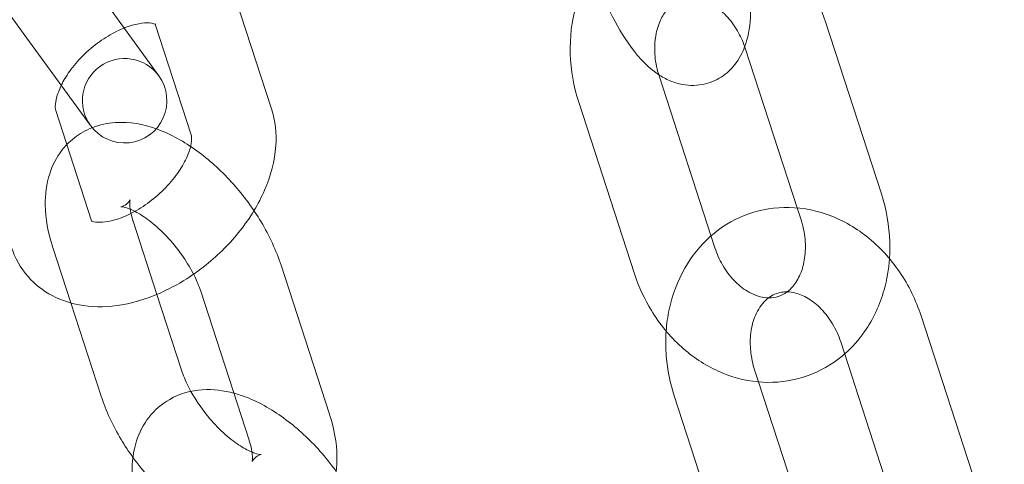
# Model space of a CAD drawing. Units: millimetres. Extents: x -14343 to 5190, y 11914 to 23513.
# Drawn here: x -13284 to -13226, y 17747 to 17773 of the extents above; entities that cross this region are included whole.
import ezdxf

# ---------------------------------------------------------------- set-up
doc = ezdxf.new("R2010")
doc.units = ezdxf.units.MM

# ---------------------------------------------------------------- blocks, each defined once
blk = doc.blocks.new('A$C9059cf45')
at = {"color": 0, "linetype": 'Continuous', "lineweight": 0}
for p, q in [((-13285.132, 17774.361), (-13283.457, 17772.055)), ((-13268.983, 17767.876), (-13271.109, 17774.417)), ((-13275.65, 17769.816), (-13278.572, 17773.837)), ((-13273.738, 17766.331), (-13275.864, 17772.872)), ((-13236.196, 17773.013), (-13232.889, 17762.836)), ((-13283.457, 17772.055), (-13279.695, 17766.877)), ((-13240.951, 17771.468), (-13237.875, 17762.001)), ((-13242.738, 17759.636), (-13246.044, 17769.813)), ((-13247.493, 17758.091), (-13250.8, 17768.268)), ((-13281.75, 17767.773), (-13279.625, 17761.232)), ((-13237.875, 17762.001), (-13237.644, 17761.291)), ((-13277.172, 17761.208), (-13275.765, 17756.877)), ((-13281.927, 17759.662), (-13280.858, 17756.371)), ((-13265.553, 17749.795), (-13268.417, 17758.608)), ((-13270.308, 17748.25), (-13273.172, 17757.063)), ((-13275.765, 17756.877), (-13274.308, 17752.395)), ((-13280.858, 17756.371), (-13279.064, 17750.85)), ((-13227.234, 17745.432), (-13230.541, 17755.608)), ((-13231.989, 17743.887), (-13235.296, 17754.063)), ((-13240.389, 17752.408), (-13240.159, 17751.699)), ((-13240.159, 17751.699), (-13237.083, 17742.232)), ((-13245.145, 17750.863), (-13241.838, 17740.687))]:
    blk.add_line(p, q, dxfattribs=at)
for centre, radius, start, end in [((-13373.735, 17713.077), 245, 0, 162.17429), ((-13373.735, 17713.077), 225, 0, 180), ((-13277.673, 17768.347), 2.5, 36, 216), ((-13277.673, 17768.347), 2.5, 216, 36)]:
    blk.add_arc(centre, radius, start, end, dxfattribs=at)
for points, knots in [([(-13246.069, 17769.892), (-13245.869, 17769.759), (-13245.647, 17769.634), (-13245.173, 17769.434), (-13244.926, 17769.354), (-13244.24, 17769.229), (-13243.76, 17769.228), (-13242.914, 17769.443), (-13242.553, 17769.615), (-13241.929, 17770.057), (-13241.675, 17770.327), (-13241.217, 17770.959), (-13241.053, 17771.319), (-13240.723, 17772.287), (-13240.649, 17772.877), (-13240.589, 17774.391), (-13240.677, 17775.343), (-13241, 17777.167), (-13241.207, 17778.02), (-13241.505, 17778.994), (-13241.546, 17779.123), (-13241.588, 17779.252)], [2.87005, 2.87005, 2.87005, 2.87005, 2.980165, 2.980165, 3.076726, 3.076726, 3.221561, 3.221561, 3.337542, 3.337542, 3.462861, 3.462861, 3.632445, 3.632445, 3.938085, 3.938085, 4.386231, 4.386231, 4.755758, 4.755758, 4.812459, 4.812459, 4.812459, 4.812459]), ([(-13250.8, 17768.268), (-13251.1, 17769.192), (-13251.271, 17770.159), (-13251.329, 17772.084), (-13251.218, 17773.043), (-13250.712, 17774.841), (-13250.325, 17775.683), (-13249.313, 17777.132), (-13248.703, 17777.75), (-13247.605, 17778.509), (-13247.182, 17778.74), (-13246.738, 17778.924)], [4.455339, 4.455339, 4.455339, 4.455339, 4.801615, 4.801615, 5.145154, 5.145154, 5.477658, 5.477658, 5.788815, 5.788815, 5.962897, 5.962897, 5.962897, 5.962897]), ([(-13241.48, 17778.912), (-13241.367, 17778.867), (-13241.256, 17778.82), (-13240.35, 17778.412), (-13239.614, 17777.921), (-13238.271, 17776.71), (-13237.674, 17775.979), (-13236.775, 17774.498), (-13236.442, 17773.77), (-13236.196, 17773.013)], [6.6161891, 6.6161891, 6.6161891, 6.6161891, 6.6603035, 6.6603035, 6.9777036, 6.9777036, 7.3134106, 7.3134106, 7.5969313, 7.5969313, 7.5969313, 7.5969313]), ([(-13249.992, 17776.146), (-13249.756, 17775.458), (-13249.49, 17774.784), (-13248.85, 17773.382), (-13248.469, 17772.671), (-13247.585, 17771.316), (-13247.092, 17770.689), (-13246.314, 17770.064), (-13246.196, 17769.976), (-13246.069, 17769.892)], [1.720558, 1.720558, 1.720558, 1.720558, 2.025189, 2.025189, 2.38953, 2.38953, 2.800662, 2.800662, 2.87005, 2.87005, 2.87005, 2.87005]), ([(-13245.621, 17773.68), (-13245.601, 17773.705), (-13245.581, 17773.729), (-13245.366, 17773.983), (-13245.156, 17774.144), (-13244.62, 17774.412), (-13244.278, 17774.472), (-13243.565, 17774.368), (-13243.224, 17774.251), (-13242.602, 17773.876), (-13242.325, 17773.655), (-13241.822, 17773.122), (-13241.594, 17772.817), (-13241.232, 17772.188), (-13241.089, 17771.873), (-13240.977, 17771.547)], [5.527543, 5.527543, 5.527543, 5.527543, 5.562787, 5.562787, 5.905006, 5.905006, 6.405905, 6.405905, 6.776756, 6.776756, 7.066871, 7.066871, 7.341484, 7.341484, 7.577836, 7.577836, 7.577836, 7.577836]), ([(-13246.044, 17769.813), (-13246.167, 17770.189), (-13246.247, 17770.579), (-13246.318, 17771.343), (-13246.309, 17771.718), (-13246.211, 17772.416), (-13246.121, 17772.738), (-13245.895, 17773.276), (-13245.763, 17773.497), (-13245.621, 17773.68)], [4.455339, 4.455339, 4.455339, 4.455339, 4.726465, 4.726465, 4.997998, 4.997998, 5.272921, 5.272921, 5.527543, 5.527543, 5.527543, 5.527543]), ([(-13275.852, 17772.869), (-13275.852, 17772.869), (-13275.885, 17772.896), (-13276.103, 17772.946), (-13276.273, 17772.965), (-13276.703, 17772.935), (-13276.951, 17772.893), (-13277.379, 17772.77), (-13277.541, 17772.715), (-13277.708, 17772.649)], [0.6222831, 0.6222831, 0.6222831, 0.6222831, 0.9085795, 0.9085795, 1.1703121, 1.1703121, 1.4065521, 1.4065521, 1.5387785, 1.5387785, 1.5387785, 1.5387785]), ([(-13275.866, 17772.878), (-13275.879, 17772.915), (-13275.858, 17772.875), (-13275.852, 17772.87), (-13275.852, 17772.869), (-13275.852, 17772.869)], [0.2510671, 0.2510671, 0.2510671, 0.2510671, 0.5944202, 0.5944202, 0.6222831, 0.6222831, 0.6222831, 0.6222831]), ([(-13277.708, 17772.649), (-13277.85, 17772.592), (-13277.996, 17772.528), (-13278.48, 17772.289), (-13278.825, 17772.083), (-13279.503, 17771.596), (-13279.834, 17771.315), (-13280.437, 17770.713), (-13280.708, 17770.392), (-13281.133, 17769.795), (-13281.297, 17769.518), (-13281.424, 17769.257)], [1.538778, 1.538778, 1.538778, 1.538778, 1.651383, 1.651383, 1.908013, 1.908013, 2.172118, 2.172118, 2.436759, 2.436759, 2.666325, 2.666325, 2.666325, 2.666325]), ([(-13281.424, 17769.257), (-13281.44, 17769.225), (-13281.455, 17769.193), (-13281.596, 17768.887), (-13281.679, 17768.634), (-13281.77, 17768.221), (-13281.781, 17768.059), (-13281.772, 17767.855), (-13281.758, 17767.8), (-13281.75, 17767.773)], [2.6663254, 2.6663254, 2.6663254, 2.6663254, 2.6945838, 2.6945838, 2.9402783, 2.9402783, 3.1765818, 3.1765818, 3.3761211, 3.3761211, 3.3761211, 3.3761211]), ([(-13270.019, 17761.833), (-13269.78, 17762.228), (-13269.568, 17762.635), (-13269.023, 17763.894), (-13268.783, 17764.777), (-13268.678, 17766.412), (-13268.75, 17767.158), (-13268.983, 17767.876)], [5.6857324, 5.6857324, 5.6857324, 5.6857324, 5.865356, 5.865356, 6.2278073, 6.2278073, 6.5177137, 6.5177137, 6.5177137, 6.5177137]), ([(-13275.806, 17766.684), (-13276.564, 17766.953), (-13277.369, 17767.11), (-13278.676, 17767.023), (-13279.144, 17766.928), (-13279.596, 17766.75)], [7.1795075, 7.1795075, 7.1795075, 7.1795075, 7.5213847, 7.5213847, 7.7042678, 7.7042678, 7.7042678, 7.7042678]), ([(-13279.596, 17766.75), (-13279.785, 17766.676), (-13279.97, 17766.588), (-13280.495, 17766.288), (-13280.816, 17766.038), (-13281.092, 17765.75)], [7.7042678, 7.7042678, 7.7042678, 7.7042678, 7.7802901, 7.7802901, 7.9276754, 7.9276754, 7.9276754, 7.9276754]), ([(-13279.625, 17761.232), (-13279.609, 17761.185), (-13279.63, 17761.229), (-13279.641, 17761.238), (-13279.615, 17761.21), (-13279.385, 17761.158), (-13279.215, 17761.139), (-13278.785, 17761.169), (-13278.537, 17761.211), (-13277.978, 17761.371), (-13277.666, 17761.491), (-13277.008, 17761.815), (-13276.663, 17762.021), (-13275.986, 17762.508), (-13275.654, 17762.789), (-13275.051, 17763.391), (-13274.78, 17763.712), (-13274.331, 17764.344), (-13274.152, 17764.655), (-13273.893, 17765.217), (-13273.809, 17765.47), (-13273.718, 17765.883), (-13273.707, 17766.045), (-13273.716, 17766.249), (-13273.73, 17766.304), (-13273.738, 17766.331)], [3.376121, 3.376121, 3.376121, 3.376121, 3.736013, 3.736013, 4.050172, 4.050172, 4.311905, 4.311905, 4.548145, 4.548145, 4.792976, 4.792976, 5.049606, 5.049606, 5.313711, 5.313711, 5.578352, 5.578352, 5.836176, 5.836176, 6.081871, 6.081871, 6.318174, 6.318174, 6.517714, 6.517714, 6.517714, 6.517714]), ([(-13268.417, 17758.608), (-13268.7, 17759.48), (-13269.102, 17760.34), (-13270.071, 17761.962), (-13270.632, 17762.724), (-13271.872, 17764.117), (-13272.548, 17764.747), (-13274.004, 17765.836), (-13274.783, 17766.291), (-13275.673, 17766.635), (-13275.74, 17766.66), (-13275.806, 17766.684)], [5.663361, 5.663361, 5.663361, 5.663361, 6.043236, 6.043236, 6.409789, 6.409789, 6.774205, 6.774205, 7.149409, 7.149409, 7.179507, 7.179507, 7.179507, 7.179507]), ([(-13281.092, 17765.75), (-13281.19, 17765.647), (-13281.282, 17765.541), (-13281.708, 17764.997), (-13281.951, 17764.512), (-13282.308, 17763.41), (-13282.38, 17762.789), (-13282.361, 17761.355), (-13282.206, 17760.543), (-13281.944, 17759.714), (-13281.936, 17759.688), (-13281.927, 17759.662)], [7.9276754, 7.9276754, 7.9276754, 7.9276754, 7.9799496, 7.9799496, 8.1857247, 8.1857247, 8.4443316, 8.4443316, 8.7936196, 8.7936196, 8.8049534, 8.8049534, 8.8049534, 8.8049534]), ([(-13232.889, 17762.836), (-13232.589, 17761.912), (-13232.418, 17760.945), (-13232.379, 17759.651), (-13232.385, 17759.323), (-13232.408, 17758.997)], [1.313746, 1.313746, 1.313746, 1.313746, 1.6600222, 1.6600222, 1.7774396, 1.7774396, 1.7774396, 1.7774396]), ([(-13277.889, 17762.064), (-13277.889, 17762.064), (-13277.879, 17762.065), (-13277.805, 17762.08), (-13277.674, 17762.128), (-13277.443, 17762.312), (-13277.369, 17762.441), (-13277.345, 17762.501), (-13277.363, 17762.464), (-13277.376, 17762.261), (-13277.373, 17762.117), (-13277.346, 17761.931), (-13277.346, 17761.925), (-13277.345, 17761.92)], [7.515789, 7.515789, 7.515789, 7.515789, 7.605225, 7.605225, 7.858663, 7.858663, 8.141717, 8.141717, 8.376133, 8.376133, 8.578398, 8.578398, 8.584352, 8.584352, 8.584352, 8.584352]), ([(-13273.172, 17757.063), (-13273.267, 17757.357), (-13273.4, 17757.68), (-13273.745, 17758.373), (-13273.963, 17758.744), (-13274.468, 17759.48), (-13274.756, 17759.844), (-13275.364, 17760.512), (-13275.683, 17760.815), (-13276.298, 17761.32), (-13276.595, 17761.525), (-13277.109, 17761.822), (-13277.331, 17761.921), (-13277.662, 17762.035), (-13277.779, 17762.056), (-13277.872, 17762.065), (-13277.889, 17762.064), (-13277.889, 17762.064)], [5.663361, 5.663361, 5.663361, 5.663361, 5.904098, 5.904098, 6.162855, 6.162855, 6.430994, 6.430994, 6.698608, 6.698608, 6.955224, 6.955224, 7.190955, 7.190955, 7.402524, 7.402524, 7.515789, 7.515789, 7.515789, 7.515789]), ([(-13277.299, 17761.672), (-13277.27, 17761.539), (-13277.231, 17761.394), (-13277.179, 17761.229), (-13277.175, 17761.218), (-13277.172, 17761.208)], [8.6689404, 8.6689404, 8.6689404, 8.6689404, 8.7960292, 8.7960292, 8.8049534, 8.8049534, 8.8049534, 8.8049534]), ([(-13273.595, 17758.071), (-13273.339, 17758.248), (-13273.09, 17758.435), (-13272.102, 17759.23), (-13271.422, 17759.914), (-13270.538, 17761.034), (-13270.264, 17761.427), (-13270.019, 17761.833)], [5.0215673, 5.0215673, 5.0215673, 5.0215673, 5.1396146, 5.1396146, 5.5016088, 5.5016088, 5.6857324, 5.6857324, 5.6857324, 5.6857324]), ([(-13230.541, 17755.608), (-13230.841, 17756.533), (-13231.271, 17757.415), (-13232.356, 17759.007), (-13233.009, 17759.718), (-13234.475, 17760.875), (-13235.283, 17761.329), (-13236.954, 17761.906), (-13237.81, 17762.048), (-13239.465, 17762.008), (-13240.263, 17761.847), (-13241.723, 17761.264), (-13242.389, 17760.853), (-13242.968, 17760.346)], [4.969439, 4.969439, 4.969439, 4.969439, 5.315715, 5.315715, 5.659255, 5.659255, 5.991759, 5.991759, 6.302916, 6.302916, 6.593438, 6.593438, 6.873558, 6.873558, 6.873558, 6.873558]), ([(-13237.644, 17761.291), (-13237.522, 17760.915), (-13237.442, 17760.525), (-13237.371, 17759.76), (-13237.38, 17759.386), (-13237.478, 17758.688), (-13237.568, 17758.365), (-13237.809, 17757.792), (-13237.962, 17757.546), (-13238.236, 17757.223), (-13238.349, 17757.117), (-13238.465, 17757.029)], [1.313746, 1.313746, 1.313746, 1.313746, 1.584873, 1.584873, 1.856405, 1.856405, 2.131328, 2.131328, 2.421194, 2.421194, 2.610917, 2.610917, 2.610917, 2.610917]), ([(-13242.968, 17760.346), (-13242.978, 17760.338), (-13242.987, 17760.329), (-13243.607, 17759.781), (-13244.121, 17759.137), (-13244.957, 17757.673), (-13245.264, 17756.844), (-13245.535, 17755.563), (-13245.595, 17755.134), (-13245.625, 17754.703)], [6.8735577, 6.8735577, 6.8735577, 6.8735577, 6.8781805, 6.8781805, 7.1744041, 7.1744041, 7.4918042, 7.4918042, 7.6473383, 7.6473383, 7.6473383, 7.6473383]), ([(-13284.38, 17759.687), (-13284.174, 17759.055), (-13283.84, 17758.448), (-13282.986, 17757.47), (-13282.491, 17757.086), (-13281.375, 17756.498), (-13280.749, 17756.309), (-13279.36, 17756.107), (-13278.592, 17756.135), (-13276.959, 17756.416), (-13276.095, 17756.705), (-13274.689, 17757.376), (-13274.129, 17757.702), (-13273.595, 17758.071)], [3.376121, 3.376121, 3.376121, 3.376121, 3.631275, 3.631275, 3.862794, 3.862794, 4.114396, 4.114396, 4.419363, 4.419363, 4.774751, 4.774751, 5.021567, 5.021567, 5.021567, 5.021567]), ([(-13238.465, 17757.029), (-13238.559, 17756.958), (-13238.654, 17756.9), (-13239.069, 17756.692), (-13239.411, 17756.632), (-13240.124, 17756.736), (-13240.465, 17756.853), (-13241.087, 17757.227), (-13241.364, 17757.449), (-13241.867, 17757.982), (-13242.095, 17758.287), (-13242.47, 17758.939), (-13242.623, 17759.282), (-13242.738, 17759.636)], [2.610917, 2.610917, 2.610917, 2.610917, 2.763413, 2.763413, 3.264312, 3.264312, 3.635164, 3.635164, 3.925279, 3.925279, 4.199892, 4.199892, 4.455339, 4.455339, 4.455339, 4.455339]), ([(-13232.408, 17758.997), (-13232.453, 17758.369), (-13232.558, 17757.748), (-13232.976, 17756.263), (-13233.364, 17755.421), (-13234.225, 17754.188), (-13234.62, 17753.743), (-13235.065, 17753.354)], [1.7774396, 1.7774396, 1.7774396, 1.7774396, 2.0035614, 2.0035614, 2.3360657, 2.3360657, 2.5512202, 2.5512202, 2.5512202, 2.5512202]), ([(-13235.065, 17753.354), (-13235.264, 17753.18), (-13235.473, 17753.017), (-13236.348, 17752.413), (-13237.087, 17752.074), (-13238.624, 17751.684), (-13239.418, 17751.627), (-13241.007, 17751.78), (-13241.801, 17751.999), (-13243.339, 17752.692), (-13244.074, 17753.183), (-13245.417, 17754.393), (-13246.015, 17755.125), (-13246.914, 17756.605), (-13247.247, 17757.334), (-13247.493, 17758.091)], [2.55122, 2.55122, 2.55122, 2.55122, 2.647223, 2.647223, 2.937744, 2.937744, 3.222487, 3.222487, 3.518711, 3.518711, 3.836111, 3.836111, 4.171818, 4.171818, 4.455339, 4.455339, 4.455339, 4.455339]), ([(-13235.296, 17754.063), (-13235.418, 17754.439), (-13235.582, 17754.802), (-13235.974, 17755.463), (-13236.202, 17755.76), (-13236.692, 17756.267), (-13236.954, 17756.475), (-13237.486, 17756.798), (-13237.754, 17756.906), (-13238.296, 17757.038), (-13238.561, 17757.045), (-13239.077, 17756.959), (-13239.327, 17756.853), (-13239.568, 17756.671)], [4.969439, 4.969439, 4.969439, 4.969439, 5.240566, 5.240566, 5.512099, 5.512099, 5.787022, 5.787022, 6.076887, 6.076887, 6.419107, 6.419107, 6.813861, 6.813861, 6.813861, 6.813861]), ([(-13239.568, 17756.671), (-13239.633, 17756.621), (-13239.697, 17756.567), (-13239.98, 17756.291), (-13240.186, 17755.997), (-13240.47, 17755.327), (-13240.563, 17754.986), (-13240.657, 17754.259), (-13240.662, 17753.878), (-13240.582, 17753.129), (-13240.504, 17752.763), (-13240.389, 17752.408)], [6.813861, 6.813861, 6.813861, 6.813861, 6.920006, 6.920006, 7.290857, 7.290857, 7.580972, 7.580972, 7.855585, 7.855585, 8.111032, 8.111032, 8.111032, 8.111032]), ([(-13245.625, 17754.703), (-13245.66, 17754.202), (-13245.657, 17753.698), (-13245.55, 17752.406), (-13245.39, 17751.62), (-13245.145, 17750.863)], [7.6473383, 7.6473383, 7.6473383, 7.6473383, 7.8275112, 7.8275112, 8.1110319, 8.1110319, 8.1110319, 8.1110319]), ([(-13274.308, 17752.395), (-13274.213, 17752.101), (-13274.081, 17751.777), (-13273.864, 17751.342), (-13273.81, 17751.24), (-13273.754, 17751.138)], [2.5217681, 2.5217681, 2.5217681, 2.5217681, 2.7625055, 2.7625055, 2.83542, 2.83542, 2.83542, 2.83542]), ([(-13271.212, 17751.031), (-13271.806, 17751.19), (-13272.43, 17751.274), (-13273.724, 17751.188), (-13274.399, 17751.011), (-13275.476, 17750.396), (-13275.898, 17750.029), (-13276.567, 17749.174), (-13276.81, 17748.689), (-13277.167, 17747.587), (-13277.239, 17746.966), (-13277.22, 17745.532), (-13277.065, 17744.72), (-13276.803, 17743.892), (-13276.795, 17743.866), (-13276.786, 17743.84)], [4.119013, 4.119013, 4.119013, 4.119013, 4.379792, 4.379792, 4.638697, 4.638697, 4.838357, 4.838357, 5.044132, 5.044132, 5.302739, 5.302739, 5.652027, 5.652027, 5.663361, 5.663361, 5.663361, 5.663361]), ([(-13279.064, 17750.85), (-13278.78, 17749.978), (-13278.378, 17749.118), (-13277.668, 17747.929), (-13277.433, 17747.573), (-13277.183, 17747.227)], [2.5217681, 2.5217681, 2.5217681, 2.5217681, 2.9016438, 2.9016438, 3.0687738, 3.0687738, 3.0687738, 3.0687738]), ([(-13273.754, 17751.138), (-13273.61, 17750.876), (-13273.447, 17750.612), (-13273.012, 17749.978), (-13272.724, 17749.614), (-13272.116, 17748.946), (-13271.797, 17748.643), (-13271.182, 17748.138), (-13270.886, 17747.933), (-13270.371, 17747.636), (-13270.149, 17747.537), (-13269.818, 17747.423), (-13269.701, 17747.402), (-13269.582, 17747.39), (-13269.577, 17747.398), (-13269.675, 17747.378), (-13269.806, 17747.33), (-13270.037, 17747.146), (-13270.111, 17747.017), (-13270.127, 17746.978), (-13270.128, 17746.975), (-13270.128, 17746.975)], [2.83542, 2.83542, 2.83542, 2.83542, 3.021263, 3.021263, 3.289401, 3.289401, 3.557016, 3.557016, 3.813632, 3.813632, 4.049363, 4.049363, 4.260931, 4.260931, 4.463632, 4.463632, 4.71707, 4.71707, 5.000125, 5.000125, 5.050581, 5.050581, 5.050581, 5.050581]), ([(-13265.156, 17746.408), (-13265.454, 17746.821), (-13265.774, 17747.22), (-13266.73, 17748.294), (-13267.407, 17748.924), (-13268.863, 17750.013), (-13269.642, 17750.468), (-13270.71, 17750.881), (-13270.959, 17750.963), (-13271.212, 17751.031)], [3.068774, 3.068774, 3.068774, 3.068774, 3.268196, 3.268196, 3.632612, 3.632612, 4.007816, 4.007816, 4.119013, 4.119013, 4.119013, 4.119013]), ([(-13271.127, 17742.604), (-13270.533, 17742.445), (-13269.909, 17742.361), (-13268.615, 17742.447), (-13267.94, 17742.624), (-13266.863, 17743.239), (-13266.441, 17743.606), (-13265.772, 17744.461), (-13265.529, 17744.946), (-13265.172, 17746.048), (-13265.1, 17746.669), (-13265.119, 17748.103), (-13265.274, 17748.915), (-13265.536, 17749.743), (-13265.545, 17749.769), (-13265.553, 17749.795)], [4.119013, 4.119013, 4.119013, 4.119013, 4.379792, 4.379792, 4.638697, 4.638697, 4.838357, 4.838357, 5.044132, 5.044132, 5.302739, 5.302739, 5.652027, 5.652027, 5.663361, 5.663361, 5.663361, 5.663361]), ([(-13270.128, 17746.975), (-13270.128, 17746.975), (-13270.115, 17747.017), (-13270.104, 17747.196), (-13270.107, 17747.34), (-13270.161, 17747.717), (-13270.214, 17747.954), (-13270.301, 17748.228), (-13270.305, 17748.239), (-13270.308, 17748.25)], [5.0505812, 5.0505812, 5.0505812, 5.0505812, 5.2345399, 5.2345399, 5.4368053, 5.4368053, 5.6544366, 5.6544366, 5.6633608, 5.6633608, 5.6633608, 5.6633608]), ([(-13277.183, 17747.227), (-13276.885, 17746.814), (-13276.565, 17746.415), (-13275.609, 17745.341), (-13274.932, 17744.711), (-13273.477, 17743.622), (-13272.697, 17743.166), (-13271.629, 17742.754), (-13271.381, 17742.672), (-13271.127, 17742.604)], [3.068774, 3.068774, 3.068774, 3.068774, 3.268196, 3.268196, 3.632612, 3.632612, 4.007816, 4.007816, 4.119013, 4.119013, 4.119013, 4.119013])]:
    blk.add_open_spline(points, degree=3, knots=knots, dxfattribs=at)
for points in [[(-13275.864, 17772.872), (-13275.864, 17772.874), (-13275.865, 17772.876), (-13275.866, 17772.878)], [(-13240.977, 17771.547), (-13240.968, 17771.52), (-13240.96, 17771.494), (-13240.951, 17771.468)], [(-13277.345, 17761.92), (-13277.334, 17761.843), (-13277.318, 17761.76), (-13277.299, 17761.672)]]:
    blk.add_open_spline(points, degree=3, dxfattribs=at)

msp = doc.modelspace()

# ---------------------------------------------------------------- block references
msp.add_blockref('A$C9059cf45', (0, 0))

doc.saveas('drawing.dxf')
